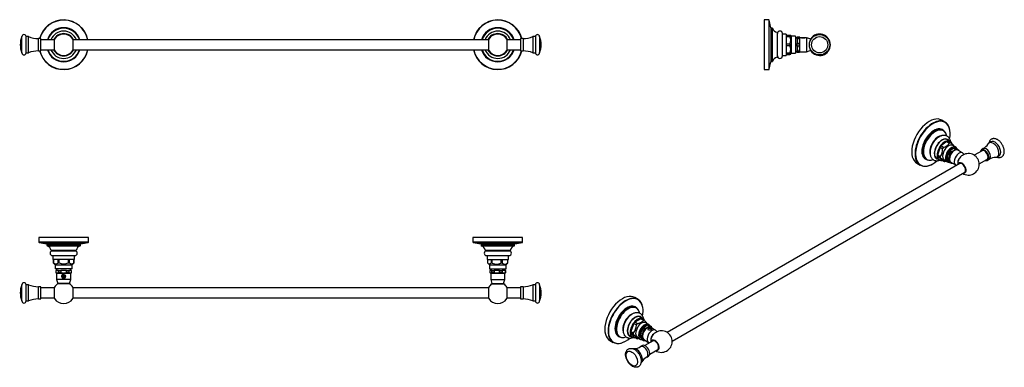
# Model space of a CAD drawing. Units: inches. Extents: x -1212 to -21, y -112 to 308.
import ezdxf

# ---------------------------------------------------------------- set-up
doc = ezdxf.new("R2010")
doc.units = ezdxf.units.IN
for name, color, linetype in [('033068', 7, 'Continuous'), ('033071', 7, 'Continuous'), ('083003', 7, 'Continuous'), ('086001', 7, 'Continuous'), ('086003', 7, 'Continuous'), ('086020', 7, 'Continuous'), ('Default', 7, 'Continuous')]:
    doc.layers.add(name, color=color, linetype=linetype)

# ---------------------------------------------------------------- blocks, each defined once
blk = doc.blocks.new('SE')
at = {"layer": '033068', "color": 7, "linetype": 'Continuous', "ltscale": 25.4}
for p, q in [((-1169.9, 283.9), (-1186.4, 283.9)), ((-644.9, 283.9), (-1147.9, 283.9)), ((-606.4, 283.9), (-622.9, 283.9)), ((-1186.4, 271.9), (-1169.9, 271.9)), ((-1147.9, 271.9), (-644.9, 271.9)), ((-622.9, 271.9), (-606.4, 271.9))]:
    blk.add_line(p, q, dxfattribs=at)
at = {"layer": '083003', "color": 7, "linetype": 'Continuous', "ltscale": 25.4}
for p, q in [((-1169.9, 270.9), (-1169.9, 284.8)), ((-1147.9, 284.8), (-1147.9, 270.9)), ((-644.9, 270.9), (-644.9, 284.8)), ((-622.9, 284.8), (-622.9, 270.9))]:
    blk.add_line(p, q, dxfattribs=at)
for centre, start, end in [((-1158.9, 277.9), 90, 147.7958), ((-1158.9, 277.9), 32.2042, 90), ((-633.9, 277.9), 32.2042, 147.7958), ((-1158.9, 277.9), 212.2042, 327.7958), ((-633.9, 277.9), 212.2042, 270), ((-633.9, 277.9), 270, 327.7958)]:
    blk.add_arc(centre, 13, start, end, dxfattribs=at)
at = {"layer": '086001', "color": 7, "linetype": 'Continuous', "ltscale": 25.4}
for centre, radius, start, end in [((-1158.9, 277.9), 16.5, 21.3237, 158.6763), ((-1158.9, 277.9), 13.5, 26.3878, 153.6122), ((-633.9, 277.9), 16.5, 21.3237, 158.6763), ((-633.9, 277.9), 13.5, 26.3878, 153.6122), ((-1158.9, 277.9), 13, 147.7958, 152.5136), ((-1158.9, 277.9), 13, 27.4864, 32.2042), ((-633.9, 277.9), 13, 147.7958, 152.5136), ((-633.9, 277.9), 13, 27.4864, 32.2042), ((-1158.9, 277.9), 16.5, 201.3237, 338.6763), ((-1158.9, 277.9), 13.5, 206.3878, 333.6122), ((-1158.9, 277.9), 13, 207.4864, 332.5136), ((-633.9, 277.9), 16.5, 201.3237, 338.6763), ((-633.9, 277.9), 13.5, 206.3878, 333.6122), ((-633.9, 277.9), 13, 207.4864, 212.2042), ((-633.9, 277.9), 13, 327.7958, 332.5136)]:
    blk.add_arc(centre, radius, start, end, dxfattribs=at)
at = {"layer": '086003', "color": 7, "linetype": 'Continuous', "ltscale": 25.4}
for centre, radius, start, end in [((-1158.9, 277.9), 30, 11.537, 165.7196), ((-1158.9, 277.9), 29.7, 11.6629, 165.5625), ((-1158.9, 277.9), 20.6, 16.9593, 163.0407), ((-1158.9, 277.9), 20.2, 17.2353, 162.7647), ((-1158.9, 277.9), 20, 17.4643, 162.5357), ((-633.9, 277.9), 30, 14.2803, 168.463), ((-633.9, 277.9), 29.7, 14.4375, 168.3371), ((-633.9, 277.9), 20.6, 16.9593, 163.0407), ((-633.9, 277.9), 20.2, 17.2353, 162.7647), ((-633.9, 277.9), 20, 17.4643, 162.5357), ((-1158.9, 277.9), 30, 194.2803, 348.463), ((-1158.9, 277.9), 29.7, 194.4374, 348.3371), ((-1158.9, 277.9), 20.6, 196.9593, 343.0407), ((-1158.9, 277.9), 20.2, 197.2353, 342.7647), ((-1158.9, 277.9), 20, 197.4643, 342.5357), ((-633.9, 277.9), 30, 191.537, 345.7197), ((-633.9, 277.9), 29.7, 191.6629, 345.5625), ((-633.9, 277.9), 20.6, 196.9593, 343.0407), ((-633.9, 277.9), 20.2, 197.2353, 342.7647), ((-633.9, 277.9), 20, 197.4643, 342.5357)]:
    blk.add_arc(centre, radius, start, end, dxfattribs=at)
at = {"layer": '086020', "color": 7, "linetype": 'Continuous', "ltscale": 25.4}
for p, q in [((-1209.4, 268.1), (-1209.4, 287.7)), ((-1204.4, 268.1), (-1204.4, 287.7)), ((-1201.4, 287.7), (-1204.4, 287.7)), ((-1201.4, 268.1), (-1201.4, 287.7)), ((-591.4, 287.7), (-591.4, 268.1)), ((-588.4, 287.7), (-591.4, 287.7)), ((-588.4, 287.7), (-588.4, 268.1)), ((-583.4, 287.7), (-583.4, 268.1)), ((-1189.4, 270.5), (-1189.4, 285.3)), ((-1186.4, 285.3), (-1189.4, 285.3)), ((-1186.4, 270.5), (-1186.4, 285.3)), ((-606.4, 285.3), (-606.4, 270.5)), ((-603.4, 285.3), (-606.4, 285.3)), ((-603.4, 285.3), (-603.4, 270.5)), ((-1204.4, 268.1), (-1201.4, 268.1)), ((-1189.4, 270.5), (-1186.4, 270.5)), ((-606.4, 270.5), (-603.4, 270.5)), ((-591.4, 268.1), (-588.4, 268.1))]:
    blk.add_line(p, q, dxfattribs=at)
for centre, radius, start, end in [((-1186.4, 277.9), 25, 156.9261, 203.0739), ((-1206.9, 287.7), 2.5, 0, 180), ((-1189.4, 316.3), 31, 247.3159, 270.0829), ((-603.3, 316.3), 31, 269.9171, 292.6841), ((-585.9, 287.7), 2.5, 0, 180), ((-606.4, 277.9), 25, 0, 23.0739), ((-606.4, 277.9), 25, 336.9261, 360), ((-1206.9, 268.1), 2.5, 180, 360), ((-1189.4, 239.5), 31, 89.9171, 112.6841), ((-603.3, 239.5), 31, 67.3159, 90.0829), ((-585.9, 268.1), 2.5, 180, 360)]:
    blk.add_arc(centre, radius, start, end, dxfattribs=at)
blk = doc.blocks.new('SE1')
at = {"layer": '083003', "color": 7, "linetype": 'Continuous', "ltscale": 25.4}
for p, q in [((-266.8, 286.4), (-268.7, 286.4)), ((-262.7, 286.4), (-266.8, 286.4)), ((-260.7, 286.4), (-262.7, 286.4)), ((-260.7, 286.4), (-260.7, 269.4)), ((-256.1, 284.9), (-260.7, 286.4)), ((-256.1, 284.9), (-256.1, 282.6)), ((-255.5, 283.8), (-255.5, 285.1)), ((-268.7, 269.4), (-260.7, 269.4)), ((-260.7, 269.4), (-256.1, 270.8)), ((-256.1, 273.1), (-256.1, 270.8)), ((-255.5, 270.6), (-255.5, 271.9))]:
    blk.add_line(p, q, dxfattribs=at)
for centre, radius, start, end in [((-264.7, 294.6), 8.51, 255.7112, 284.2888), ((-244.7, 277.9), 13, 214.0161, 145.9839), ((-255.9, 285.4), 0.5, 253, 325.9839), ((-255.9, 270.3), 0.5, 34.0161, 107)]:
    blk.add_arc(centre, radius, start, end, dxfattribs=at)
at = {"layer": '086001', "color": 7, "linetype": 'Continuous', "ltscale": 25.4}
for p, q in [((-289.7, 264.4), (-289.7, 291.4)), ((-285.2, 290.9), (-289.7, 290.9)), ((-285.2, 290.9), (-285.2, 264.9)), ((-285.2, 289.5), (-280.7, 289.5)), ((-280.7, 288.9), (-285.2, 288.9)), ((-285.2, 287.9), (-280.7, 287.9)), ((-279.5, 288.9), (-280.7, 288.9)), ((-280.7, 288.9), (-280.7, 287.9)), ((-279.5, 288.9), (-279.6, 289)), ((-278.7, 288.1), (-279.5, 288.9)), ((-278.7, 267.6), (-278.7, 288.1)), ((-273.7, 288.1), (-278.7, 288.1)), ((-273.7, 288.1), (-273.7, 267.6)), ((-271.7, 286.4), (-273.7, 286.4)), ((-271.7, 287.2), (-271.7, 286.9)), ((-269.3, 287.2), (-271.7, 287.2)), ((-271.7, 285.3), (-271.7, 286.9)), ((-271.7, 286.9), (-269.3, 286.9)), ((-269.3, 286.9), (-268.7, 286.9)), ((-269.3, 286.9), (-269.3, 285.3)), ((-268.7, 286.9), (-268.8, 286.9)), ((-268.7, 282.4), (-268.7, 286.9)), ((-280.7, 278.8), (-285.2, 278.8)), ((-285.2, 276.9), (-280.7, 276.9)), ((-280.7, 278.8), (-280.7, 276.9)), ((-271.7, 285.3), (-271.7, 279.5)), ((-269.3, 285.3), (-271.7, 285.3)), ((-271.7, 276.3), (-271.7, 279.5)), ((-271.7, 279.5), (-269.3, 279.5)), ((-271.7, 276.3), (-271.7, 270.5)), ((-269.3, 276.3), (-271.7, 276.3)), ((-269.3, 279.5), (-269.3, 276.3)), ((-268.7, 273.4), (-268.7, 282.4)), ((-289.7, 264.9), (-285.2, 264.9)), ((-280.7, 267.8), (-285.2, 267.8)), ((-285.2, 266.9), (-280.7, 266.9)), ((-285.2, 266.3), (-280.7, 266.3)), ((-280.7, 267.8), (-280.7, 266.9)), ((-280.7, 266.9), (-279.5, 266.9)), ((-280.7, 266.9), (-280.7, 266.3)), ((-279.6, 266.8), (-279.5, 266.9)), ((-279.5, 266.9), (-278.7, 267.6)), ((-278.7, 267.6), (-273.7, 267.6)), ((-273.7, 269.4), (-271.7, 269.4)), ((-271.7, 268.9), (-271.7, 270.5)), ((-271.7, 270.5), (-269.3, 270.5)), ((-269.3, 268.9), (-271.7, 268.9)), ((-271.7, 268.5), (-271.7, 268.9)), ((-269.3, 268.5), (-271.7, 268.5)), ((-269.3, 270.5), (-269.3, 268.9)), ((-268.7, 268.9), (-269.3, 268.9)), ((-269.3, 268.9), (-269.3, 268.5)), ((-268.8, 268.8), (-268.7, 268.9)), ((-268.7, 268.9), (-268.7, 273.4))]:
    blk.add_line(p, q, dxfattribs=at)
for centre, radius, start, end in [((-292.7, 291.4), 3, 0, 180), ((-288.9, 283.4), 9.37, 330.8079, 29.1921), ((-288.9, 272.4), 9.37, 330.8079, 29.1921), ((-276.4, 282.3), 7.62, 0.535, 22.898), ((-276.4, 282.4), 7.69, 337.2105, 359.3565), ((-276.4, 273.3), 7.62, 0.535, 22.898), ((-292.7, 264.4), 3, 180, 360), ((-276.4, 273.4), 7.62, 337.1042, 359.4628)]:
    blk.add_arc(centre, radius, start, end, dxfattribs=at)
for points, knots in [([(-280.7, 289.5), (-280.3, 289.3), (-280, 289.2), (-279.7, 289), (-279.6, 288.9), (-279.5, 288.9)], [0, 0, 0, 0, 0.25, 0.25, 0.4353262, 0.4353262, 0.4353262, 0.4353262]), ([(-268.8, 286.9), (-268.8, 286.9), (-268.8, 286.9), (-268.8, 286.9), (-268.9, 287), (-269, 287.1), (-269.2, 287.1), (-269.3, 287.2)], [0.1737663, 0.1737663, 0.1737663, 0.1737663, 0.25, 0.25, 0.5, 0.5, 1, 1, 1, 1]), ([(-280.7, 266.3), (-280.3, 266.4), (-280, 266.5), (-279.7, 266.7), (-279.7, 266.7), (-279.6, 266.8)], [0, 0, 0, 0, 0.25, 0.25, 0.3679896, 0.3679896, 0.3679896, 0.3679896]), ([(-268.8, 268.8), (-268.8, 268.8), (-268.9, 268.7), (-269, 268.6), (-269.2, 268.6), (-269.3, 268.5)], [0.3503464, 0.3503464, 0.3503464, 0.3503464, 0.5, 0.5, 1, 1, 1, 1])]:
    blk.add_open_spline(points, degree=3, knots=knots, dxfattribs=at)
at = {"layer": '086003', "color": 7, "linetype": 'Continuous', "ltscale": 25.4}
for p, q in [((-311.7, 307.9), (-311.7, 247.9)), ((-306.1, 307.9), (-311.7, 307.9)), ((-306.1, 307.9), (-306.1, 247.9)), ((-305.7, 248.2), (-305.7, 307.5)), ((-303.8, 298.4), (-305.7, 307.5)), ((-303.8, 298.4), (-303.8, 257.3)), ((-303.4, 257.6), (-303.4, 298.1)), ((-302, 298.1), (-303.4, 298.1)), ((-302, 298.1), (-302, 257.6)), ((-301.7, 257.9), (-301.7, 297.9)), ((-296.1, 292.9), (-296.1, 262.8)), ((-295.7, 263.2), (-295.7, 292.5)), ((-305.7, 248.2), (-303.8, 257.3)), ((-303.4, 257.6), (-302, 257.6)), ((-311.7, 247.9), (-306.1, 247.9))]:
    blk.add_line(p, q, dxfattribs=at)
for centre, radius, start, end in [((-306.1, 307.5), 0.4, 11.5922, 90), ((-303.4, 298.5), 0.4, 191.5922, 270), ((-302, 297.7), 0.4, 20.8879, 90), ((-294.2, 300.7), 8, 200.8879, 256.4543), ((-296.1, 292.5), 0.4, 0, 76.4543), ((-294.2, 255), 8, 103.5457, 159.1121), ((-296.1, 263.2), 0.4, 283.5457, 360), ((-303.4, 257.2), 0.4, 90, 168.4078), ((-302, 258), 0.4, 270, 339.1121), ((-306.1, 248.3), 0.4, 270, 348.4078)]:
    blk.add_arc(centre, radius, start, end, dxfattribs=at)
at = {"layer": '086020', "color": 7, "linetype": 'Continuous', "ltscale": 25.4}
for radius in [12.3, 9.8]:
    blk.add_circle((-244.7, 277.9), radius, dxfattribs=at)
blk = doc.blocks.new('SE2')
at = {"layer": '033068', "color": 7, "linetype": 'Continuous', "ltscale": 25.4}
for p, q in [((-1169.9, -16), (-1186.4, -16)), ((-644.9, -16), (-1147.9, -16)), ((-606.4, -16), (-622.9, -16)), ((-1186.4, -28), (-1169.9, -28)), ((-1147.9, -28), (-644.9, -28)), ((-622.9, -28), (-606.4, -28))]:
    blk.add_line(p, q, dxfattribs=at)
at = {"layer": '033071', "color": 7, "linetype": 'Continuous', "ltscale": 25.4}
for p, q in [((-1156.8, -1.7), (-1161, -1.7)), ((-1156.8, -2.3), (-1161, -2.3)), ((-1157.2, -0.7), (-1160.5, -0.7)), ((-1158.3, -4), (-1159.5, -4))]:
    blk.add_line(p, q, dxfattribs=at)
at = {"layer": '083003', "color": 7, "linetype": 'Continuous', "ltscale": 25.4}
for p, q in [((-1167.4, 2), (-1167.4, -6)), ((-1150.4, -6), (-1150.4, 2)), ((-642.4, 2), (-642.4, -6)), ((-625.4, -6), (-625.4, 2)), ((-1150.4, -6), (-1167.4, -6)), ((-1167.4, -6), (-1166, -10.6)), ((-1151.6, -11.2), (-1166.2, -11.2)), ((-1151.8, -10.6), (-1166, -10.6)), ((-1151.8, -10.6), (-1150.4, -6)), ((-642.4, -6), (-625.4, -6)), ((-642.4, -6), (-641, -10.6)), ((-641.2, -11.2), (-626.6, -11.2)), ((-641, -10.6), (-626.8, -10.6)), ((-626.8, -10.6), (-625.4, -6)), ((-1169.9, -28.9), (-1169.9, -15)), ((-1147.9, -15), (-1147.9, -28.9)), ((-644.9, -28.9), (-644.9, -15)), ((-622.9, -15), (-622.9, -28.9))]:
    blk.add_line(p, q, dxfattribs=at)
blk.add_circle((-1158.9, -2), 2.1, dxfattribs=at)
for centre, radius, start, end in [((-1158.9, -2), 2.5, 75, 15), ((-1158.9, -22), 13, 124.0161, 147.7958), ((-1166.4, -10.8), 0.5, 304.0161, 17), ((-1151.3, -10.8), 0.5, 163, 235.9839), ((-1158.9, -22), 13, 32.2042, 55.9839), ((-633.9, -22), 13, 124.0161, 147.7958), ((-641.4, -10.8), 0.5, 304.0161, 17), ((-626.3, -10.8), 0.5, 163, 235.9839), ((-633.9, -22), 13, 32.2042, 55.9839), ((-1158.9, -22), 13, 212.2042, 327.7958), ((-633.9, -22), 13, 212.2042, 270), ((-633.9, -22), 13, 270, 327.7958)]:
    blk.add_arc(centre, radius, start, end, dxfattribs=at)
at = {"layer": '086001', "color": 7, "linetype": 'Continuous', "ltscale": 25.4}
for p, q in [((-1172.4, 23), (-1145.4, 23)), ((-1171.9, 23), (-1171.9, 18.5)), ((-1145.9, 18.5), (-1171.9, 18.5)), ((-1171.1, 14), (-1171.1, 18.5)), ((-1171.1, 18.5), (-1171.1, 14)), ((-1171.1, 14), (-1171.1, 14)), ((-1171.1, 14), (-1169.1, 12)), ((-1169.1, 12), (-1148.6, 12)), ((-1169.1, 12), (-1169.1, 7)), ((-1165.8, 18.5), (-1165.8, 14)), ((-1164.2, 14), (-1165.8, 14)), ((-1164.2, 14), (-1164.2, 18.5)), ((-1153.6, 18.5), (-1153.6, 14)), ((-1152, 14), (-1153.6, 14)), ((-1152, 14), (-1152, 18.5)), ((-1148.6, 12), (-1146.7, 14)), ((-1148.6, 7), (-1148.6, 12)), ((-1146.7, 18.5), (-1146.7, 14)), ((-1146.7, 14), (-1146.7, 18.5)), ((-1146.7, 14), (-1146.7, 14)), ((-1145.9, 18.5), (-1145.9, 23)), ((-647.4, 23), (-620.4, 23)), ((-646.9, 23), (-646.9, 18.5)), ((-646.9, 18.5), (-620.9, 18.5)), ((-646.1, 14), (-646.1, 18.5)), ((-645.8, 13.7), (-644.1, 12)), ((-644.1, 12), (-623.6, 12)), ((-644.1, 12), (-644.1, 7)), ((-642, 18.5), (-642, 14)), ((-640.6, 14), (-642, 14)), ((-640.6, 14), (-640.6, 18.5)), ((-630.1, 18.5), (-630.1, 14)), ((-628.4, 14), (-630.1, 14)), ((-628.4, 14), (-628.4, 18.5)), ((-623.6, 12), (-622, 13.7)), ((-623.6, 7), (-623.6, 12)), ((-622, 18.5), (-622, 14)), ((-621.7, 14), (-622, 14)), ((-621.7, 14), (-621.7, 18.5)), ((-620.9, 18.5), (-620.9, 23)), ((-1148.6, 7), (-1169.1, 7)), ((-1168.4, 5), (-1168.5, 5)), ((-1168.5, 5), (-1168.5, 2.6)), ((-1168.4, 2.6), (-1168.5, 2.6)), ((-1168.5, 2.6), (-1167.9, 2)), ((-1165, 5), (-1168.4, 5)), ((-1168.4, 5), (-1168.4, 2.6)), ((-1166.7, 2), (-1167.9, 2)), ((-1167.4, 7), (-1167.4, 5)), ((-1166.7, 2), (-1158.9, 2)), ((-1165, 2.6), (-1165, 5)), ((-1165, 5), (-1162.2, 5)), ((-1162.2, 2.6), (-1165, 2.6)), ((-1155.6, 5), (-1162.2, 5)), ((-1162.2, 5), (-1162.2, 2.6)), ((-1158.9, 2), (-1151.1, 2)), ((-1155.6, 2.6), (-1155.6, 5)), ((-1155.6, 5), (-1152.8, 5)), ((-1152.8, 2.6), (-1155.6, 2.6)), ((-1149.4, 5), (-1152.8, 5)), ((-1152.8, 5), (-1152.8, 2.6)), ((-1149.9, 2), (-1151.1, 2)), ((-1150.4, 5), (-1150.4, 7)), ((-1149.9, 2), (-1149.3, 2.6)), ((-1149.4, 2.6), (-1149.4, 5)), ((-1149.4, 5), (-1149.3, 5)), ((-1149.3, 2.6), (-1149.4, 2.6)), ((-1149.3, 2.6), (-1149.3, 5)), ((-644.1, 7), (-623.6, 7)), ((-640.9, 5), (-643.5, 5)), ((-643.5, 5), (-643.5, 5)), ((-643.5, 5), (-643.5, 2.6)), ((-643.5, 5), (-643.5, 2.6)), ((-643.5, 2.6), (-643.5, 2.6)), ((-643.5, 2.6), (-642.9, 2)), ((-642.2, 2), (-642.9, 2)), ((-642.4, 7), (-642.4, 5)), ((-642.2, 2), (-635.1, 2)), ((-640.9, 2.6), (-640.9, 5)), ((-640.9, 5), (-638.4, 5)), ((-638.4, 2.6), (-640.9, 2.6)), ((-631.8, 5), (-638.4, 5)), ((-638.4, 5), (-638.4, 2.6)), ((-635.1, 2), (-626.8, 2)), ((-631.8, 2.6), (-631.8, 5)), ((-631.8, 5), (-628.8, 5)), ((-628.8, 2.6), (-631.8, 2.6)), ((-624.7, 5), (-628.8, 5)), ((-628.8, 5), (-628.8, 2.6)), ((-626.8, 2), (-624.9, 2)), ((-625.4, 5), (-625.4, 7)), ((-624.9, 2), (-624.3, 2.6)), ((-624.7, 2.6), (-624.7, 5)), ((-624.7, 5), (-624.3, 5)), ((-624.3, 2.6), (-624.7, 2.6)), ((-624.3, 2.6), (-624.3, 5))]:
    blk.add_line(p, q, dxfattribs=at)
for centre, radius, start, end in [((-1172.4, 26), 3, 90, 270), ((-1145.4, 26), 3, 270, 90), ((-647.4, 26), 3, 90, 270), ((-620.4, 26), 3, 270, 90), ((-635.3, 24.9), 12.1, 244.3421, 295.6579), ((-625.2, 17.8), 4.96, 229.5407, 310.4593), ((-1166.6, 5), 2.92, 232.5766, 267.9057), ((-1166.8, 4.9), 2.87, 271.7565, 307.7612), ((-1151, 5), 2.92, 232.5766, 267.9057), ((-1151.2, 4.9), 2.87, 271.7565, 307.7612), ((-642.1, 3.9), 1.88, 222.8347, 266.7848), ((-642.3, 4), 1.94, 273.9091, 316.4714), ((-635, 11.9), 9.83, 249.8736, 269.5878), ((-635.1, 11.9), 9.83, 270.4105, 290.1281), ((-626.7, 6.1), 4.08, 238.5111, 268.6497), ((-626.8, 6.1), 4.02, 271.128, 301.7112)]:
    blk.add_arc(centre, radius, start, end, dxfattribs=at)
for points, knots in [([(-1165.8, 14), (-1166.2, 13.6), (-1166.6, 13.3), (-1167.5, 12.9), (-1168, 12.8), (-1169.3, 12.8), (-1170.2, 13.3), (-1171.1, 14)], [0, 0, 0, 0, 0.25, 0.25, 0.5, 0.5, 1, 1, 1, 1]), ([(-1153.6, 14), (-1155.3, 13.3), (-1157.1, 12.8), (-1160.7, 12.8), (-1162.5, 13.3), (-1164.2, 14)], [0, 0, 0, 0, 0.5, 0.5, 1, 1, 1, 1]), ([(-1146.7, 14), (-1147.1, 13.6), (-1147.6, 13.3), (-1148.4, 12.9), (-1148.9, 12.8), (-1150.3, 12.8), (-1151.2, 13.3), (-1152, 14)], [0, 0, 0, 0, 0.25, 0.25, 0.5, 0.5, 1, 1, 1, 1]), ([(-642, 14), (-642.7, 13.3), (-643.4, 12.8), (-644.8, 12.8), (-645.4, 13.3), (-646.1, 14)], [0, 0, 0, 0, 0.5, 0.5, 1, 1, 1, 1]), ([(-1162.2, 2.6), (-1161.7, 2.4), (-1161.2, 2.3), (-1160.3, 2.1), (-1160, 2.1), (-1159.5, 2.1), (-1159.2, 2), (-1158.9, 2)], [0, 0, 0, 0, 0.5, 0.5, 0.75, 0.75, 1, 1, 1, 1]), ([(-1158.9, 2), (-1158.3, 2), (-1157.8, 2.1), (-1156.6, 2.3), (-1156.1, 2.4), (-1155.6, 2.6)], [0, 0, 0, 0, 0.5, 0.5, 1, 1, 1, 1])]:
    blk.add_open_spline(points, degree=3, knots=knots, dxfattribs=at)
blk.add_open_spline([(-622, 13.7), (-621.9, 13.8), (-621.8, 13.9), (-621.7, 14)], degree=3, dxfattribs=at)
at = {"layer": '086003', "color": 7, "linetype": 'Continuous', "ltscale": 25.4}
for p, q in [((-1128.9, 45), (-1188.9, 45)), ((-1188.9, 45), (-1188.9, 39.4)), ((-1128.9, 39.4), (-1188.9, 39.4)), ((-1188.6, 39), (-1129.2, 39)), ((-1188.6, 39), (-1179.5, 37.1)), ((-1138.3, 37.1), (-1179.5, 37.1)), ((-1179.1, 36.7), (-1138.6, 36.7)), ((-1179.1, 36.7), (-1179.1, 35.3)), ((-1138.6, 35.3), (-1138.6, 36.7)), ((-1138.3, 37.1), (-1129.2, 39)), ((-1128.9, 39.4), (-1128.9, 45)), ((-603.9, 45), (-663.9, 45)), ((-663.9, 45), (-663.9, 39.4)), ((-603.9, 39.4), (-663.9, 39.4)), ((-663.6, 39), (-604.2, 39)), ((-663.6, 39), (-654.5, 37.1)), ((-613.3, 37.1), (-654.5, 37.1)), ((-654.1, 36.7), (-613.6, 36.7)), ((-654.1, 36.7), (-654.1, 35.3)), ((-613.6, 35.3), (-613.6, 36.7)), ((-613.3, 37.1), (-604.2, 39)), ((-603.9, 39.4), (-603.9, 45)), ((-1138.6, 35.3), (-1179.1, 35.3)), ((-1178.9, 34.9), (-1138.9, 34.9)), ((-1143.8, 29.3), (-1174, 29.3)), ((-1173.6, 29), (-1144.2, 29)), ((-613.6, 35.3), (-654.1, 35.3)), ((-653.9, 34.9), (-613.9, 34.9)), ((-618.8, 29.3), (-649, 29.3)), ((-648.6, 29), (-619.2, 29))]:
    blk.add_line(p, q, dxfattribs=at)
for centre, radius, start, end in [((-1188.5, 39.4), 0.4, 180, 258.4078), ((-1179.5, 36.7), 0.4, 0, 78.4078), ((-1138.2, 36.7), 0.4, 101.5922, 180), ((-1129.3, 39.4), 0.4, 281.5922, 360), ((-663.5, 39.4), 0.4, 180, 258.4078), ((-654.5, 36.7), 0.4, 0, 78.4078), ((-613.2, 36.7), 0.4, 101.5922, 180), ((-604.3, 39.4), 0.4, 281.5922, 360), ((-1178.7, 35.3), 0.4, 180, 249.1121), ((-1181.7, 27.5), 8, 13.5457, 69.1121), ((-1173.6, 29.4), 0.4, 193.5457, 270), ((-1144.2, 29.4), 0.4, 270, 346.4543), ((-1136, 27.5), 8, 110.8879, 166.4543), ((-1139, 35.3), 0.4, 290.8879, 360), ((-653.7, 35.3), 0.4, 180, 249.1121), ((-656.7, 27.5), 8, 13.5457, 69.1121), ((-648.6, 29.4), 0.4, 193.5457, 270), ((-619.2, 29.4), 0.4, 270, 346.4543), ((-611, 27.5), 8, 110.8879, 166.4543), ((-614, 35.3), 0.4, 290.8879, 360)]:
    blk.add_arc(centre, radius, start, end, dxfattribs=at)
at = {"layer": '086020', "color": 7, "linetype": 'Continuous', "ltscale": 25.4}
for p, q in [((-1209.4, -31.8), (-1209.4, -12.2)), ((-1204.4, -31.8), (-1204.4, -12.2)), ((-1201.4, -12.2), (-1204.4, -12.2)), ((-1201.4, -31.8), (-1201.4, -12.2)), ((-1189.4, -29.4), (-1189.4, -14.6)), ((-1186.4, -14.6), (-1189.4, -14.6)), ((-1186.4, -29.4), (-1186.4, -14.6)), ((-606.4, -14.6), (-606.4, -29.4)), ((-603.4, -14.6), (-606.4, -14.6)), ((-603.4, -14.6), (-603.4, -29.4)), ((-591.4, -12.2), (-591.4, -31.8)), ((-588.4, -12.2), (-591.4, -12.2)), ((-588.4, -12.2), (-588.4, -31.8)), ((-583.4, -12.2), (-583.4, -31.8)), ((-1204.4, -31.8), (-1201.4, -31.8)), ((-1189.4, -29.4), (-1186.4, -29.4)), ((-606.4, -29.4), (-603.4, -29.4)), ((-591.4, -31.8), (-588.4, -31.8))]:
    blk.add_line(p, q, dxfattribs=at)
for centre, radius, start, end in [((-1206.9, -12.2), 2.5, 0, 180), ((-585.9, -12.2), 2.5, 0, 180), ((-1186.4, -22), 25, 156.9261, 203.0739), ((-1189.4, 16.4), 31, 247.3159, 270.0829), ((-603.3, 16.4), 31, 269.9171, 292.6841), ((-606.4, -22), 25, 0, 23.0739), ((-606.4, -22), 25, 336.9261, 360), ((-1206.9, -31.8), 2.5, 180, 360), ((-1189.4, -60.4), 31, 89.9171, 112.6841), ((-603.3, -60.4), 31, 67.3159, 90.0829), ((-585.9, -31.8), 2.5, 180, 360)]:
    blk.add_arc(centre, radius, start, end, dxfattribs=at)
blk = doc.blocks.new('SE3')
at = {"layer": '033068', "color": 7, "linetype": 'Continuous', "ltscale": 25.4}
for p, q in [((-48.3, 149.8), (-57.7, 144.4)), ((-75, 134.4), (-429, -70)), ((-51.7, 134), (-42.3, 139.4)), ((-423, -80.4), (-69, 124)), ((-446.2, -79.9), (-456.2, -85.7)), ((-450.2, -96.1), (-440.2, -90.3))]:
    blk.add_line(p, q, dxfattribs=at)
blk.add_ellipse((-45.3, 144.6), major_axis=(3, -5.2), ratio=0.57735, start_param=0, end_param=3.141593, dxfattribs=at)
at = {"layer": '083003', "color": 7, "linetype": 'Continuous', "ltscale": 25.4}
for p, q in [((-71.8, 147.3), (-77.5, 150.6)), ((-69.9, 145.3), (-71, 146.6)), ((-86, 135.8), (-80.3, 132.6)), ((-79.3, 132.2), (-78.9, 132.2)), ((-443, -67), (-448.7, -63.8)), ((-441.2, -69), (-442.2, -67.7)), ((-457.2, -78.5), (-451.5, -81.8)), ((-450.5, -82.1), (-450.1, -82.2))]:
    blk.add_line(p, q, dxfattribs=at)
for centre, start, end in [((-64.7, 133.4), 0, 182.5136), ((-64.7, 133.4), 237.4864, 360), ((-436, -80.9), 0, 182.5136), ((-436, -80.9), 237.4864, 360)]:
    blk.add_arc(centre, 13, start, end, dxfattribs=at)
for centre, major_axis, start_param, end_param in [((-81.7, 143.2), (-4.25, -7.36), 3.141593, 6.283185), ((-76, 139.9), (-4.25, -7.36), 2.923688, 6.283185), ((-72.7, 138), (-3.54, -6.13), 3.782736, 5.642042), ((-76, 139.9), (-4.25, -7.36), 0, 0.217905), ((-72.5, 128.9), (3.46, -6), 0, 3.665191), ((-72.5, 128.9), (3.05, -5.28), 0, 3.322912), ((-72.5, 128.9), (3.46, -6), 5.759587, 6.283185), ((-72.5, 128.9), (3.05, -5.28), 6.101866, 6.283185), ((-452.9, -71.1), (-4.25, -7.36), 3.141593, 6.283185), ((-447.3, -74.4), (-4.25, -7.36), 2.923688, 6.283185), ((-444, -76.3), (-3.54, -6.13), 3.782736, 5.642042), ((-447.3, -74.4), (-4.25, -7.36), 0, 0.217905), ((-443.7, -85.4), (3.46, -6), 0, 3.665192), ((-443.7, -85.4), (3.05, -5.28), 0, 3.322914), ((-443.7, -85.4), (3.46, -6), 5.759587, 6.283185), ((-443.7, -85.4), (3.05, -5.28), 6.101867, 6.283185)]:
    blk.add_ellipse(centre, major_axis=major_axis, ratio=0.57735, start_param=start_param, end_param=end_param, dxfattribs=at)
blk.add_open_spline([(-451.6, -65), (-452, -65.2), (-452.2, -65.6), (-452.2, -66.3), (-452, -66.7), (-451.2, -67.1), (-450.7, -67.2), (-449.6, -67.1), (-449, -66.9), (-448.2, -66.4), (-448, -66.2), (-448, -65.7), (-448.2, -65.4), (-449, -64.9), (-449.6, -64.8), (-450.7, -64.7), (-451.2, -64.7), (-451.6, -65)], degree=3, knots=[0, 0, 0, 0, 0.125, 0.125, 0.25, 0.25, 0.375, 0.375, 0.5, 0.5, 0.625, 0.625, 0.75, 0.75, 0.875, 0.875, 1, 1, 1, 1], dxfattribs=at)
at = {"layer": '086001', "color": 7, "linetype": 'Continuous', "ltscale": 25.4}
for p, q in [((-90.7, 161), (-98.1, 155.6)), ((-94.9, 153.7), (-98.1, 155.6)), ((-90.7, 161), (-87.5, 159.1)), ((-86.9, 161.2), (-90.1, 163)), ((-86.3, 159.2), (-89.5, 161.1)), ((-80.1, 154.1), (-83.7, 156.2)), ((-99.1, 154), (-102, 144.4)), ((-98.8, 142.6), (-102, 144.4)), ((-101.8, 143), (-97.3, 138.8)), ((-101.8, 143), (-98.6, 141.2)), ((-99.1, 154), (-95.9, 152.2)), ((-88.8, 146.9), (-90.6, 140.8)), ((-87.1, 145.9), (-88.8, 146.9)), ((-82.3, 152.9), (-87, 149.5)), ((-87, 149.5), (-85.3, 148.5)), ((-80.6, 152), (-82.3, 152.9)), ((-80.2, 153.2), (-78.5, 152.2)), ((-103.1, 140.5), (-99.9, 138.7)), ((-94, 136.9), (-97.3, 138.8)), ((-93.9, 138.4), (-90.4, 136.4)), ((-90.6, 140.8), (-88.9, 139.8)), ((-90.3, 138.4), (-87.4, 135.7)), ((-88.6, 137.4), (-90.3, 138.4)), ((-87.4, 135.7), (-85.7, 134.7)), ((-469.5, -59), (-473.2, -68.6)), ((-469.5, -59), (-466.3, -60.8)), ((-460.9, -53.3), (-468.3, -57.6)), ((-465.1, -59.4), (-468.3, -57.6)), ((-458.1, -53.1), (-461.3, -51.3)), ((-460.9, -53.3), (-457.7, -55.1)), ((-456.5, -55.2), (-459.7, -53.4)), ((-451.3, -60.2), (-454.9, -58.2)), ((-470, -70.5), (-473.2, -68.6)), ((-473.2, -70.1), (-469.5, -75.4)), ((-473.2, -70.1), (-470, -72)), ((-459.4, -66.4), (-461.7, -72.5)), ((-457.7, -67.3), (-459.4, -66.4)), ((-452.7, -61.2), (-457.4, -63.9)), ((-457.4, -63.9), (-455.7, -64.9)), ((-451, -62.2), (-452.7, -61.2)), ((-450.7, -61.4), (-449, -62.3)), ((-474.3, -73.8), (-471.1, -75.6)), ((-466.3, -77.3), (-469.5, -75.4)), ((-465.1, -75.9), (-461.6, -78)), ((-461.7, -72.5), (-460.1, -73.4)), ((-461.7, -75.1), (-459.4, -78.4)), ((-460.1, -76.1), (-461.7, -75.1)), ((-459.4, -78.4), (-457.7, -79.4))]:
    blk.add_line(p, q, dxfattribs=at)
for centre, radius, start, end in [((-97.7, 165.3), 11.9, 283.5096, 328.7814), ((-109.5, 151), 13.6, 321.8536, 5.1115), ((-99.6, 146), 12.5, 344.1046, 359.3545), ((-89.5, 159.7), 12, 290.3931, 305.4392), ((-87.3, 156.6), 8.18, 305.9239, 325.1991), ((-100.1, 124.7), 34.9, 47.7786, 51.7844), ((-82, 144.5), 8.1, 37.8034, 48.3341), ((-111.2, 122.9), 22.1, 39.2035, 55.2789), ((-95.9, 149.1), 12.4, 284.4399, 288.206), ((-97.3, 145.5), 10.1, 325.8135, 343.4445), ((-109.5, 110.8), 33.8, 47.7094, 51.8536), ((-91.9, 130), 7.75, 37.5638, 48.5738), ((-480.6, -60.8), 14.4, 317.7739, 359.8141), ((-468.7, -66.6), 11, 321.6989, 338.6311), ((-470, -66.2), 12.4, 339.2198, 354.863), ((-458.7, -53.5), 11.8, 284.5691, 299.1855), ((-456.4, -57.6), 7.12, 299.5152, 319.8798), ((-462.8, -75.4), 19, 36.0361, 43.61), ((-451.7, -67.4), 5.29, 31.891, 36.6237), ((-473.3, -88.8), 18.4, 35.914, 43.7321), ((-462.7, -81.1), 5.29, 18.9754, 36.6288), ((-458.8, -67.9), 12, 284.7176, 286.2)]:
    blk.add_arc(centre, radius, start, end, dxfattribs=at)
for centre, major_axis, start_param, end_param in [((-96.6, 151.8), (-6.5, -11.3), 3.141593, 6.283185), ((-96.6, 151.8), (6.7, 11.7), 0, 3.414605), ((-93.4, 149.9), (-6.5, -11.3), 2.639009, 6.283185), ((-93.4, 149.9), (6.1, 10.6), 1.364452, 1.517147), ((-88.8, 147.3), (5.12, 8.88), 0, 3.141593), ((-85.2, 145.2), (-5.12, -8.88), 2.697577, 6.283185), ((-93.4, 149.9), (6.1, 10.6), 0.317254, 0.469949), ((-96.6, 151.8), (6.7, 11.7), 6.010173, 6.283185), ((-90.2, 148.1), (6.1, 10.6), 0.317254, 0.469949), ((-93.4, 149.9), (-6.1, -10.6), 5.553242, 5.705937), ((-90.2, 148.1), (6.1, 10.6), 1.364452, 1.517147), ((-85.2, 145.2), (-4.25, -7.36), 3.391893, 6.032885), ((-83.8, 144.4), (-4.8, -8.31), 4.414214, 4.75057), ((-81.7, 143.2), (-4.5, -7.79), 4.058793, 5.105991), ((-82.1, 143.5), (4.8, 8.31), 1.272622, 1.608977), ((-81.7, 143.2), (-4.5, -7.79), 3.011596, 4.058793), ((-83.8, 144.4), (4.8, 8.31), 0.225424, 0.561779), ((-82.1, 143.5), (4.8, 8.31), 0.225424, 0.561779), ((-81.7, 143.2), (4.5, 7.79), 5.948289, 6.153188), ((-93.4, 149.9), (-6.5, -11.3), 0, 0.469868), ((-90.2, 148.1), (-6.1, -10.6), 5.553242, 5.705937), ((-90.2, 148.1), (-6.1, -10.6), 0.317254, 0.469949), ((-83.8, 144.4), (-4.8, -8.31), 5.461412, 5.797767), ((-85.2, 145.2), (-5.12, -8.88), 0, 0.439304), ((-82.1, 143.5), (-4.8, -8.31), 5.461412, 5.797767), ((-81.7, 143.2), (-4.5, -7.79), 5.105991, 6.153188), ((-81.7, 143.2), (4.5, 7.79), 3.011596, 3.476489), ((-82.1, 143.5), (-4.8, -8.31), 0.225424, 0.483407), ((-467.8, -62.5), (-6.7, -11.7), 2.86858, 6.283185), ((-467.8, -62.5), (6.5, 11.3), 0, 3.141593), ((-464.6, -64.4), (6.5, 11.3), 0, 3.538218), ((-464.6, -64.4), (6.1, 10.6), 1.232649, 1.385345), ((-460, -67), (-5.12, -8.88), 3.141593, 6.283185), ((-461.4, -66.2), (6.1, 10.6), 1.232649, 1.385345), ((-456.5, -69.1), (5.12, 8.88), 0, 3.512163), ((-464.6, -64.4), (6.1, 10.6), 0.185452, 0.338147), ((-464.6, -64.4), (6.5, 11.3), 5.864011, 6.283185), ((-461.4, -66.2), (6.1, 10.6), 0.185452, 0.338147), ((-464.6, -64.4), (-6.1, -10.6), 5.42144, 5.574135), ((-461.4, -66.2), (-6.1, -10.6), 5.42144, 5.574135), ((-456.5, -69.1), (4.25, 7.36), 0.182207, 3.113995), ((-452.9, -71.1), (-4.5, -7.79), 4.974188, 6.021386), ((-455.1, -69.9), (4.8, 8.31), 1.140819, 1.477175), ((-452.9, -71.1), (-4.5, -7.79), 3.926991, 4.974188), ((-453.4, -70.9), (4.8, 8.31), 1.140819, 1.477175), ((-452.9, -71.1), (-4.5, -7.79), 2.879793, 3.926991), ((-455.1, -69.9), (4.8, 8.31), 0.093622, 0.429977), ((-456.5, -69.1), (5.12, 8.88), 5.913618, 6.283185), ((-453.4, -70.9), (4.8, 8.31), 0.093622, 0.429977), ((-452.9, -71.1), (4.5, 7.79), 5.948289, 6.021386), ((-467.8, -62.5), (-6.7, -11.7), 0, 0.273013), ((-461.4, -66.2), (-6.1, -10.6), 0.185452, 0.338147), ((-455.1, -69.9), (-4.8, -8.31), 5.32961, 5.665965), ((-453.4, -70.9), (-4.8, -8.31), 5.32961, 5.665965), ((-452.9, -71.1), (4.5, 7.79), 2.879793, 3.476489), ((-453.4, -70.9), (-4.8, -8.31), 0.093622, 0.429977)]:
    blk.add_ellipse(centre, major_axis=major_axis, ratio=0.57735, start_param=start_param, end_param=end_param, dxfattribs=at)
for points, knots in [([(-86.3, 160.8), (-86.3, 161), (-86.5, 161.8), (-86.8, 163), (-87.5, 164.4), (-88.3, 165.6), (-89.4, 166.6), (-90.5, 167.4), (-91.8, 168), (-93.1, 168.3), (-94.6, 168.4), (-96, 168.2), (-97.5, 167.9), (-99, 167.3), (-100.6, 166.4), (-102.1, 165.4), (-103.5, 164.2), (-104.9, 162.8), (-106.2, 161.2), (-107.3, 159.6), (-108.4, 157.8), (-109.3, 156), (-110, 154.1), (-110.6, 152.2), (-111, 150.3), (-111.2, 148.5), (-111.2, 146.6), (-111, 144.9), (-110.6, 143.3), (-110, 141.9), (-109.2, 140.6), (-108.2, 139.6), (-107, 138.7), (-105.8, 138.1), (-104.5, 137.8), (-103.2, 137.7), (-102.4, 137.7), (-102, 137.7)], [0.3324507, 0.3324507, 0.3324507, 0.3324507, 0.339253, 0.3601556, 0.3785481, 0.3983236, 0.4173691, 0.4357782, 0.4538261, 0.4717752, 0.4899099, 0.508502, 0.5277136, 0.5475478, 0.567851, 0.5883997, 0.608986, 0.629515, 0.6499715, 0.670372, 0.6907475, 0.7111348, 0.7315625, 0.7520694, 0.7726952, 0.7934722, 0.8144102, 0.8354601, 0.8564098, 0.8769664, 0.8948187, 0.9139564, 0.9324627, 0.9505527, 0.9685023, 0.9865807, 1, 1, 1, 1]), ([(-81.7, 155), (-81.8, 155.2), (-82, 155.4), (-82.3, 155.8), (-82.4, 156), (-82.8, 156.3), (-82.9, 156.4), (-83.5, 157), (-84, 157.4), (-84.8, 158), (-85.1, 158.3), (-85.7, 158.7), (-86, 159), (-86.3, 159.2)], [0, 0, 0, 0, 0.25, 0.25, 0.375, 0.375, 0.5, 0.5, 0.75, 0.75, 0.875, 0.875, 1, 1, 1, 1]), ([(-102, 137.7), (-101.7, 137.8), (-100.9, 137.9), (-100, 138.1), (-99.3, 138.4), (-99.2, 138.4)], [0, 0, 0, 0, 0.01172317, 0.03125246, 0.03613626, 0.03613626, 0.03613626, 0.03613626]), ([(-457.5, -53.6), (-457.5, -53.5), (-457.7, -52.7), (-458, -51.5), (-458.7, -50.1), (-459.5, -48.8), (-460.5, -47.8), (-461.6, -47), (-462.9, -46.4), (-464.2, -46.1), (-465.6, -46), (-467.1, -46.1), (-468.6, -46.4), (-470.1, -47), (-471.6, -47.8), (-473.1, -48.8), (-474.6, -50), (-476, -51.4), (-477.3, -52.9), (-478.5, -54.6), (-479.5, -56.3), (-480.4, -58.1), (-481.2, -60), (-481.8, -61.9), (-482.2, -63.8), (-482.4, -65.7), (-482.5, -67.5), (-482.3, -69.2), (-481.9, -70.9), (-481.3, -72.3), (-480.5, -73.6), (-479.5, -74.7), (-478.4, -75.5), (-477.2, -76.1), (-475.8, -76.5), (-474.4, -76.7), (-473, -76.6), (-471.6, -76.3), (-470.7, -76), (-470.3, -75.9)], [0.0259053, 0.0259053, 0.0259053, 0.0259053, 0.0322737, 0.0532048, 0.0737208, 0.0915294, 0.1106128, 0.129079, 0.1471509, 0.165099, 0.1831986, 0.2017304, 0.220871, 0.2406422, 0.2609048, 0.2814371, 0.3020266, 0.3225633, 0.3430273, 0.3634326, 0.3838091, 0.4041932, 0.4246147, 0.445111, 0.465722, 0.4864814, 0.5074025, 0.5284496, 0.549423, 0.5700381, 0.587958, 0.6071789, 0.6257486, 0.6438691, 0.6618244, 0.6798734, 0.6983095, 0.7173326, 0.7327431, 0.7327431, 0.7327431, 0.7327431]), ([(-457.7, -55.1), (-457.8, -55.4), (-458, -55.6), (-458.4, -56.1), (-458.6, -56.3), (-459.1, -56.7), (-459.4, -57), (-459.8, -57.3), (-459.9, -57.4), (-460.2, -57.6), (-460.4, -57.7), (-461.2, -58.1), (-461.9, -58.4), (-463.4, -59), (-464.3, -59.2), (-465.1, -59.4)], [0, 0, 0, 0, 0.125, 0.125, 0.25, 0.25, 0.375, 0.375, 0.4375, 0.4375, 0.5, 0.5, 0.75, 0.75, 1, 1, 1, 1]), ([(-453.4, -59), (-453.4, -59), (-453.4, -59), (-453.5, -58.8), (-453.6, -58.6), (-454.1, -57.9), (-454.5, -57.4), (-455.2, -56.6), (-455.5, -56.3), (-456, -55.8), (-456.2, -55.5), (-456.5, -55.2)], [0.3687993, 0.3687993, 0.3687993, 0.3687993, 0.375, 0.375, 0.5, 0.5, 0.75, 0.75, 0.875, 0.875, 1, 1, 1, 1]), ([(-470, -72), (-469.4, -72.5), (-468.9, -73.1), (-468.2, -73.9), (-468, -74.1), (-467.6, -74.6), (-467.4, -74.9), (-467, -75.6), (-466.7, -76), (-466.5, -76.5), (-466.4, -76.7), (-466.3, -77), (-466.3, -77.1), (-466.3, -77.3)], [0, 0, 0, 0, 0.25, 0.25, 0.375, 0.375, 0.5, 0.5, 0.75, 0.75, 0.875, 0.875, 1, 1, 1, 1])]:
    blk.add_open_spline(points, degree=3, knots=knots, dxfattribs=at)
blk.add_open_spline([(-465.1, -77.4), (-464.5, -77.2), (-464, -77.1), (-463.4, -76.9)], degree=3, dxfattribs=at)
at = {"layer": '086003', "color": 7, "linetype": 'Continuous', "ltscale": 25.4}
for p, q in [((-93.1, 184.4), (-97.1, 186.7)), ((-95.1, 174.3), (-96.1, 174.9)), ((-127.1, 134.8), (-123.1, 132.5)), ((-116.3, 139.8), (-115.4, 139.3)), ((-464.3, -29.9), (-468.3, -27.6)), ((-466.3, -40), (-467.3, -39.4)), ((-498.3, -79.5), (-494.3, -81.9)), ((-487.6, -74.5), (-486.6, -75.1))]:
    blk.add_line(p, q, dxfattribs=at)
for centre, major_axis, start_param, end_param in [((-112.1, 160.8), (15, 26), 0, 3.141593), ((-108.1, 158.4), (15, 26), 0.739538, 2.386456), ((-107.8, 158.3), (-14.8, -25.7), 3.993159, 5.433217), ((-107.8, 158.3), (-14.8, -25.7), 2.683105, 3.993159), ((-108.1, 158.4), (15, 26), 0, 0.739538), ((-108.1, 158.4), (15, 26), 5.255623, 6.283185), ((-106.5, 157.5), (10.3, 17.8), 0, 3.32969), ((-106.2, 157.4), (-10.1, -17.5), 3.837451, 5.686904), ((-105.2, 156.8), (10.1, 17.5), 0.739678, 2.410126), ((-105, 156.6), (-10, -17.3), 4.245697, 5.042692), ((-101, 154.4), (7.5, 13), 0.35236, 2.789435), ((-105, 156.6), (-10, -17.3), 2.840197, 4.245697), ((-106.2, 157.4), (-10.1, -17.5), 3.141593, 3.837451), ((-105.2, 156.8), (10.1, 17.5), 0, 0.739678), ((-106.5, 157.5), (10.3, 17.8), 6.095088, 6.283185), ((-105.2, 156.8), (10.1, 17.5), 5.659198, 6.283185), ((-105, 156.6), (-10, -17.3), 2.542595, 2.840197), ((-107.8, 158.3), (-14.8, -25.7), 2.114036, 2.683105), ((-105, 156.6), (-10, -17.3), 5.042692, 6.283185), ((-100.8, 154.2), (-7.3, -12.7), 3.947981, 5.350495), ((-100.8, 154.2), (-7.3, -12.7), 3.926991, 3.947981), ((-108.1, 158.4), (15, 26), 2.386456, 4.173616), ((-107.8, 158.3), (-14.8, -25.7), 5.433217, 6.283185), ((-106.2, 157.4), (-10.1, -17.5), 5.686904, 6.283185), ((-105.2, 156.8), (10.1, 17.5), 2.410126, 3.763168), ((-107.8, 158.3), (-14.8, -25.7), 0, 0.549245), ((-105, 156.6), (-10, -17.3), 0, 0.451707), ((-107.8, 158.3), (-14.8, -25.7), 0.549245, 1.023587), ((-105, 156.6), (-10, -17.3), 0.451707, 0.596843), ((-483.3, -53.6), (15, 26), 0, 3.141593), ((-479.3, -55.9), (15, 26), 0, 3.880912), ((-479.1, -56), (-14.8, -25.7), 3.950184, 5.551825), ((-479.1, -56), (-14.8, -25.7), 2.542026, 3.950184), ((-479.3, -55.9), (15, 26), 5.660836, 6.283185), ((-477.7, -56.8), (10.3, 17.8), 0, 3.32969), ((-477.5, -57), (-10.1, -17.5), 3.725959, 5.715616), ((-476.5, -57.5), (10.1, 17.5), 0, 3.757449), ((-476.2, -57.7), (-10, -17.3), 4.1386, 5.155572), ((-472.2, -60), (7.5, 13), 0.372794, 2.767854), ((-476.2, -57.7), (-10, -17.3), 2.664464, 4.1386), ((-477.5, -57), (-10.1, -17.5), 3.141593, 3.725959), ((-477.7, -56.8), (10.3, 17.8), 6.095088, 6.283185), ((-476.5, -57.5), (10.1, 17.5), 5.763099, 6.283185), ((-476.2, -57.7), (-10, -17.3), 2.544195, 2.664464), ((-479.1, -56), (-14.8, -25.7), 2.11522, 2.542026), ((-472, -60.1), (-7.3, -12.7), 4.11952, 5.415933), ((-472, -60.1), (-7.3, -12.7), 4.029148, 4.11952), ((-479.1, -56), (-14.8, -25.7), 5.551825, 6.283185), ((-476.2, -57.7), (-10, -17.3), 5.155572, 6.283185), ((-477.5, -57), (-10.1, -17.5), 5.715616, 6.283185), ((-479.1, -56), (-14.8, -25.7), 0, 0.50889), ((-476.2, -57.7), (-10, -17.3), 0, 0.362279), ((-479.1, -56), (-14.8, -25.7), 0.50889, 1.025779), ((-476.2, -57.7), (-10, -17.3), 0.362279, 0.604781)]:
    blk.add_ellipse(centre, major_axis=major_axis, ratio=0.57735, start_param=start_param, end_param=end_param, dxfattribs=at)
at = {"layer": '086020', "color": 7, "linetype": 'Continuous', "ltscale": 25.4}
for p, q in [((-37.5, 160.5), (-39.6, 159.2)), ((-46.9, 152.3), (-49, 151)), ((-29.8, 142.3), (-27.7, 143.5)), ((-41.6, 138.2), (-39.5, 139.5)), ((-459.1, -85.7), (-461.2, -87)), ((-453.8, -99.8), (-451.7, -98.6))]:
    blk.add_line(p, q, dxfattribs=at)
for centre, radius, start, end in [((-55, 166.9), 16.7, 298.9462, 327.7835), ((-30.8, 125.1), 16.7, 92.2903, 121.0451), ((-469.9, -72.6), 16.8, 272.2965, 301.0214), ((-445.6, -114.4), 16.8, 119.2123, 147.8502)]:
    blk.add_arc(centre, radius, start, end, dxfattribs=at)
for centre, major_axis, start_param, end_param in [((-34.7, 150.8), (4.9, -8.49), 0, 3.441645), ((-32.6, 152), (4.9, -8.49), 0, 3.141593), ((-45.3, 144.6), (3.7, -6.41), 0, 3.766853), ((-43.2, 145.9), (3.7, -6.41), 0.000032, 3.139508), ((-45.3, 144.6), (3.7, -6.41), 5.657925, 6.283185), ((-34.7, 150.8), (4.9, -8.49), 5.984106, 6.283185), ((-466, -98.3), (4.9, -8.49), 0.116628, 3.033753), ((-457.5, -93.4), (3.7, -6.41), 0, 3.143031), ((-455.4, -92.1), (3.7, -6.41), 0, 3.141593), ((-457.5, -93.4), (3.7, -6.41), 6.28267, 6.283185)]:
    blk.add_ellipse(centre, major_axis=major_axis, ratio=0.57735, start_param=start_param, end_param=end_param, dxfattribs=at)
blk.add_ellipse((-471.7, -101.5), major_axis=(4.9, -8.49), ratio=0.57735, dxfattribs=at)
for points, knots in [([(-21.4, 149), (-21.4, 149.3), (-21.4, 150.1), (-21.6, 151.5), (-22, 153.1), (-22.5, 154.7), (-23.3, 156.3), (-24.2, 157.9), (-25.2, 159.3), (-26.3, 160.6), (-27.5, 161.8), (-28.8, 162.8), (-30.2, 163.6), (-31.6, 164.1), (-32.9, 164.4), (-34.1, 164.5), (-35.4, 164.3), (-36.5, 163.9), (-37.6, 163.3), (-38.5, 162.5), (-39.2, 161.5), (-39.7, 160.3), (-40, 159.4), (-40.1, 158.8), (-40.1, 158.7)], [0, 0, 0, 0, 0.0131254, 0.0370849, 0.0609702, 0.0847651, 0.1084791, 0.1321615, 0.1558774, 0.1796751, 0.2036287, 0.2278054, 0.2522398, 0.2768541, 0.2987586, 0.3198119, 0.3401182, 0.3619128, 0.38296, 0.4036537, 0.4243699, 0.4455803, 0.4676066, 0.4723485, 0.4723485, 0.4723485, 0.4723485]), ([(-30.3, 142), (-30.2, 142), (-29.6, 141.8), (-28.6, 141.6), (-27.4, 141.5), (-26.2, 141.7), (-25, 142.1), (-24, 142.8), (-23.1, 143.6), (-22.4, 144.6), (-21.9, 145.7), (-21.5, 147), (-21.4, 148.2), (-21.4, 148.8), (-21.4, 149)], [0.7714819, 0.7714819, 0.7714819, 0.7714819, 0.7777794, 0.7996497, 0.820668, 0.8409485, 0.8627068, 0.8837322, 0.9044175, 0.9251443, 0.9463805, 0.9684405, 0.9913815, 1, 1, 1, 1]), ([(-460.8, -107.1), (-460.7, -106.8), (-460.6, -106.2), (-460.4, -104.9), (-460.5, -103.3), (-460.8, -101.7), (-461.2, -100.1), (-461.8, -98.5), (-462.6, -96.9), (-463.5, -95.4), (-464.5, -94), (-465.7, -92.7), (-466.9, -91.5), (-468.2, -90.6), (-469.6, -89.8), (-471, -89.3), (-472.3, -89.1), (-473.5, -89.1), (-474.7, -89.3), (-475.9, -89.7), (-476.9, -90.4), (-477.7, -91.3), (-478.4, -92.3), (-478.9, -93.5), (-479.2, -94.8), (-479.4, -96.2), (-479.3, -97.8), (-479, -99.4), (-478.6, -101), (-478, -102.6), (-477.2, -104.2), (-476.3, -105.7), (-475.3, -107.1), (-474.1, -108.4), (-472.9, -109.5), (-471.5, -110.5), (-470.2, -111.2), (-468.8, -111.7), (-467.5, -112), (-466.2, -112), (-465, -111.8), (-463.9, -111.3), (-462.9, -110.6), (-462.1, -109.7), (-461.4, -108.7), (-461, -107.8), (-460.9, -107.3), (-460.8, -107.1)], [0, 0, 0, 0, 0.013535, 0.036831, 0.060482, 0.084388, 0.108258, 0.132034, 0.155736, 0.17942, 0.203147, 0.226971, 0.250965, 0.275194, 0.299679, 0.324287, 0.346002, 0.366868, 0.38704, 0.408643, 0.42958, 0.450237, 0.471019, 0.492376, 0.514587, 0.537659, 0.561329, 0.585237, 0.609103, 0.632876, 0.656577, 0.680261, 0.70399, 0.727819, 0.751821, 0.776059, 0.800552, 0.825157, 0.846839, 0.867672, 0.887823, 0.909394, 0.930314, 0.950966, 0.971762, 0.993146, 1, 1, 1, 1])]:
    blk.add_open_spline(points, degree=3, knots=knots, dxfattribs=at)

msp = doc.modelspace()

# ---------------------------------------------------------------- block references
at = {"layer": 'Default'}
for name in ['SE', 'SE1', 'SE3', 'SE2']:
    msp.add_blockref(name, (0, 0), dxfattribs=at)

doc.saveas('drawing.dxf')
